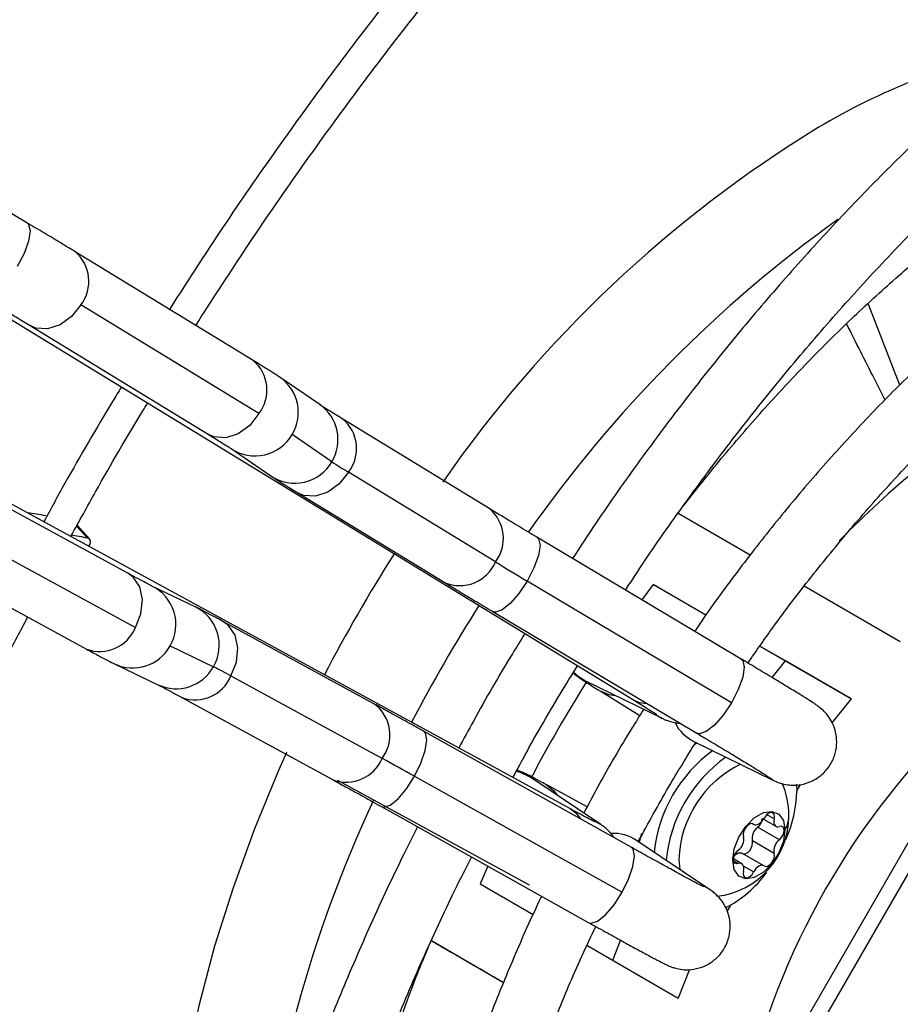
# Model space of a CAD drawing. Units: millimetres. Extents: x 5 to 416, y 3 to 291.
# Drawn here: x 268 to 269, y 67 to 68 of the extents above; entities that cross this region are included whole.
import ezdxf

# ---------------------------------------------------------------- set-up
doc = ezdxf.new("R2010")
doc.units = ezdxf.units.MM

msp = doc.modelspace()

# ---------------------------------------------------------------- linework, layer by layer
at = {"color": 7, "linetype": 'Continuous', "lineweight": 25}
for p, q in [((266.7588, 68.4467), (268.9091, 67.1334)), ((268.8071, 66.9567), (266.5948, 68.1626)), ((267.9263, 67.9065), (267.5954, 68.1038)), ((268.2929, 67.6833), (268.0042, 67.8596)), ((269.3406, 67.6434), (269.2894, 67.7755)), ((268.3022, 67.5973), (268.0135, 67.7735)), ((267.9312, 67.7401), (268.2199, 67.5638)), ((268.4008, 67.6118), (268.3364, 67.6559)), ((268.6761, 67.443), (268.4381, 67.5884)), ((268.4204, 67.5193), (268.356, 67.5635)), ((268.2572, 67.5405), (268.3216, 67.4963)), ((268.0898, 67.3385), (267.7928, 67.5004)), ((268.6854, 67.357), (268.4474, 67.5024)), ((268.3651, 67.469), (268.6032, 67.3236)), ((269.0985, 67.368), (268.9814, 67.4356)), ((267.805, 67.4124), (268.102, 67.2506)), ((268.0281, 67.3937), (268.0076, 67.4165)), ((269.0837, 67.1996), (268.7527, 67.3969)), ((267.7258, 67.3775), (268.0228, 67.2156)), ((269.6019, 67.3314), (268.9819, 66.2575)), ((268.1991, 67.2841), (268.1287, 67.3179)), ((269.0679, 67.1287), (268.7369, 67.326)), ((268.9408, 67.3205), (268.9226, 67.2956)), ((268.9408, 67.3205), (269.0266, 67.271)), ((269.0266, 67.2709), (268.9408, 67.3205)), ((269.0039, 66.2449), (269.6239, 67.3187)), ((269.3416, 67.2277), (269.1859, 67.3176)), ((268.681, 67.2767), (269.012, 67.0794)), ((268.4895, 67.1266), (268.2445, 67.2601)), ((268.1582, 67.2208), (268.2286, 67.1871)), ((269.1139, 67.2206), (269.2617, 67.1352)), ((269.1557, 67.1964), (269.1139, 67.2206)), ((268.0682, 67.1916), (268.1386, 67.1579)), ((269.134, 67.1696), (269.1557, 67.1964)), ((269.2617, 67.1352), (269.1557, 67.1964)), ((268.2567, 67.1722), (268.5016, 67.0387)), ((268.8313, 67.1644), (268.9555, 67.1036)), ((268.8313, 67.1644), (268.8313, 67.1644)), ((268.1775, 67.1372), (268.4225, 67.0037)), ((268.8549, 67.1478), (268.9194, 67.1081)), ((269.2617, 67.1352), (269.2307, 67.0964)), ((268.9053, 66.8946), (268.569, 67.0826)), ((269.007, 67.0661), (269.1349, 67.0035)), ((268.5542, 67.0096), (268.8906, 66.8216)), ((268.856, 66.9314), (268.7412, 67.0085)), ((268.7412, 67.0085), (268.7413, 67.0084)), ((268.4295, 67.0031), (268.7401, 66.8337)), ((268.8342, 66.9602), (268.7674, 66.9963)), ((269.1733, 66.9967), (269.1738, 66.9851)), ((269.1738, 66.9859), (269.1799, 66.9964)), ((268.5007, 66.9604), (268.837, 66.7724)), ((269.1027, 66.9326), (269.1043, 66.9317)), ((269.1198, 66.9401), (269.1398, 66.9285)), ((269.1456, 66.9065), (269.1103, 66.9269)), ((269.0324, 66.8261), (268.9142, 66.9055)), ((269.1371, 66.8846), (269.1018, 66.905)), ((269.1203, 66.8647), (269.085, 66.8851)), ((268.9829, 66.8749), (268.9842, 66.8585)), ((269.0848, 66.8678), (269.0713, 66.8756)), ((268.6733, 66.8639), (268.6608, 66.8355)), ((268.6608, 66.8355), (268.7468, 66.7859)), ((269.0611, 66.7906), (269.0671, 66.801)), ((268.6986, 66.6751), (268.5816, 66.7427)), ((268.8757, 66.7114), (268.888, 66.7436)), ((268.8338, 66.7357), (268.9817, 66.6502)), ((268.9999, 66.6967), (268.9817, 66.6502))]:
    msp.add_line(p, q, dxfattribs=at)
at = {"color": 8, "linetype": 'Continuous', "lineweight": 25}
for p, q in [((268.0243, 67.3956), (268.0068, 67.4151)), ((268.9458, 67.1094), (268.9559, 67.1034)), ((269.1353, 67.0033), (269.1247, 67.0097)), ((269.1371, 66.9404), (269.1249, 66.9474)), ((268.8465, 66.9368), (268.8563, 66.9312)), ((269.1038, 66.932), (269.1029, 66.9325)), ((269.079, 66.8681), (269.0715, 66.8724)), ((269.1038, 66.8545), (269.0877, 66.8638)), ((269.0328, 66.8259), (269.0229, 66.8315))]:
    msp.add_line(p, q, dxfattribs=at)
at = {"color": 8, "linetype": 'Continuous', "lineweight": 25, "flags": 128}
for points in [[(267.9263, 67.9065), (267.929, 67.9038), (267.9313, 67.8932), (267.9287, 67.8768), (267.9215, 67.8568), (267.9105, 67.8355)], [(268.0135, 67.7735), (267.9986, 67.7545), (267.9799, 67.7409), (267.9598, 67.7345), (267.9406, 67.7359), (267.9312, 67.7401)], [(268.3022, 67.5973), (268.2872, 67.5782), (268.2686, 67.5647), (268.2485, 67.5582), (268.2293, 67.5596), (268.2199, 67.5638)], [(268.4474, 67.5024), (268.4324, 67.4834), (268.4138, 67.4698), (268.3937, 67.4633), (268.3745, 67.4648), (268.3651, 67.4689)], [(268.7527, 67.3969), (268.7554, 67.3943), (268.7577, 67.3836), (268.7551, 67.3673), (268.7479, 67.3473), (268.7369, 67.326)], [(268.102, 67.2506), (268.111, 67.273), (268.1134, 67.2959), (268.109, 67.3166), (268.0982, 67.3325), (268.0898, 67.3385)], [(268.7369, 67.326), (268.7235, 67.306), (268.7094, 67.2898), (268.6961, 67.2792), (268.6853, 67.2756), (268.681, 67.2767)], [(268.2567, 67.1722), (268.2657, 67.1946), (268.2682, 67.2175), (268.2637, 67.2382), (268.2529, 67.2541), (268.2446, 67.2601)], [(269.0837, 67.1996), (269.0863, 67.197), (269.0887, 67.1863), (269.0861, 67.17), (269.0788, 67.15), (269.0679, 67.1287)], [(268.8121, 67.1784), (268.8217, 67.1701), (268.8313, 67.1644)], [(268.8549, 67.1478), (268.8693, 67.142), (268.8796, 67.1407)], [(268.9091, 67.1334), (268.9186, 67.1292), (268.9316, 67.1273)], [(269.0679, 67.1287), (269.0545, 67.1087), (269.0403, 67.0925), (269.0271, 67.0819), (269.0163, 67.0783), (269.012, 67.0794)], [(268.5542, 67.0096), (268.5648, 67.0311), (268.5718, 67.0515), (268.5744, 67.0683), (268.5721, 67.0795), (268.569, 67.0826)], [(268.5007, 66.9604), (268.5043, 66.9594), (268.5147, 66.9628), (268.5276, 66.9732), (268.5413, 66.9894), (268.5542, 67.0096)], [(268.7193, 67.0181), (268.7256, 67.0163), (268.7412, 67.0085)], [(268.7674, 66.9963), (268.7796, 66.9868), (268.7858, 66.9785)], [(268.8071, 66.9567), (268.8155, 66.9506), (268.8235, 66.9404)], [(268.8906, 66.8216), (268.9012, 66.8431), (268.9082, 66.8635), (268.9107, 66.8803), (268.9085, 66.8915), (268.9053, 66.8946)], [(268.837, 66.7724), (268.8406, 66.7714), (268.8511, 66.7748), (268.8639, 66.7852), (268.8776, 66.8015), (268.8906, 66.8216)]]:
    msp.add_lwpolyline(points, dxfattribs=at)
at = {"color": 7, "linetype": 'Continuous', "lineweight": 25, "flags": 128}
for points in [[(269.0118, 67.0638), (269.0086, 67.0609), (269.0037, 67.0563)], [(268.347, 67.0481), (268.334, 67.0188), (268.2949, 66.9242), (268.2604, 66.8291), (268.2304, 66.7342), (268.2052, 66.6397), (268.1849, 66.5463), (268.1696, 66.4542), (268.1594, 66.3641), (268.1542, 66.2763), (268.1542, 66.1913), (268.1594, 66.1094), (268.1696, 66.0311), (268.1849, 65.9568), (268.2045, 65.8889)], [(269.0699, 66.8737), (269.0724, 66.8919), (269.0798, 66.9109), (269.0911, 66.9284), (269.1049, 66.9422), (269.1197, 66.9507), (269.1335, 66.9528), (269.1448, 66.9484), (269.1522, 66.9379), (269.1547, 66.9227)], [(269.1371, 66.9404), (269.1376, 66.9444), (269.137, 66.9477), (269.1353, 66.95), (269.1328, 66.951), (269.1297, 66.9506), (269.1265, 66.9487), (269.1234, 66.9457), (269.1208, 66.9418)], [(269.1038, 66.932), (269.1013, 66.9329), (269.0982, 66.9324), (269.0949, 66.9304), (269.0918, 66.9273), (269.0893, 66.9235), (269.0876, 66.9192), (269.087, 66.9152), (269.0875, 66.9117)], [(269.1038, 66.932), (269.1056, 66.9311), (269.1076, 66.9309), (269.1099, 66.9314), (269.1123, 66.9325), (269.1147, 66.9341), (269.117, 66.9363), (269.119, 66.9389), (269.1208, 66.9418)], [(269.1371, 66.9404), (269.1366, 66.9373), (269.1366, 66.9346), (269.1371, 66.9321), (269.138, 66.9302), (269.1394, 66.9287), (269.1412, 66.9279), (269.1433, 66.9278), (269.1456, 66.9283)], [(269.1456, 66.9065), (269.1487, 66.9097), (269.1511, 66.9136), (269.1528, 66.9178), (269.1533, 66.9218), (269.1528, 66.9253), (269.1511, 66.9276), (269.1487, 66.9287), (269.1456, 66.9283)], [(268.922, 66.9167), (268.9195, 66.9067), (268.9186, 66.9025)], [(269.1547, 66.9227), (269.1522, 66.9044), (269.1448, 66.8854), (269.1335, 66.868), (269.1197, 66.8542), (269.1049, 66.8457), (269.0911, 66.8435), (269.0798, 66.8479), (269.0724, 66.8584), (269.0699, 66.8737)], [(269.0865, 66.8842), (269.088, 66.8839), (269.0911, 66.8844), (269.0944, 66.8863), (269.0975, 66.8894), (269.1, 66.8933), (269.1016, 66.8975), (269.1023, 66.9016), (269.1018, 66.905)], [(269.0695, 66.8767), (269.0702, 66.8778), (269.0723, 66.8804), (269.0746, 66.8826), (269.077, 66.8843), (269.0793, 66.8854), (269.0816, 66.8858), (269.0837, 66.8856), (269.085, 66.8851)], [(269.079, 66.8681), (269.076, 66.8677), (269.0735, 66.8687), (269.0719, 66.8711), (269.0713, 66.8745), (269.0719, 66.8785), (269.0735, 66.8828), (269.076, 66.8867), (269.079, 66.8898)], [(269.1208, 66.8643), (269.1234, 66.8634), (269.1265, 66.864), (269.1297, 66.8659), (269.1328, 66.869), (269.1353, 66.8729), (269.137, 66.8771), (269.1376, 66.8812), (269.1371, 66.8846)], [(269.0875, 66.856), (269.088, 66.859), (269.0881, 66.8618), (269.0876, 66.8642), (269.0866, 66.8662), (269.0852, 66.8676), (269.0834, 66.8684), (269.0813, 66.8686), (269.079, 66.8681)], [(269.1208, 66.8643), (269.119, 66.8652), (269.117, 66.8654), (269.1147, 66.865), (269.1123, 66.8639), (269.1099, 66.8622), (269.1076, 66.86), (269.1056, 66.8574), (269.1038, 66.8545)], [(269.0875, 66.856), (269.087, 66.852), (269.0876, 66.8486), (269.0893, 66.8463), (269.0918, 66.8453), (269.0949, 66.8458), (269.0982, 66.8476), (269.1013, 66.8507), (269.1038, 66.8545)]]:
    msp.add_lwpolyline(points, dxfattribs=at)
at = {"color": 7, "linetype": 'Continuous', "lineweight": 25}
for centre, radius, start, end in [((269.7667, 67.1237), 1.0907, 102.4345, 120.776), ((270.2698, 66.3269), 2.0328, 121.4688, 145.2291), ((268.8686, 68.2038), 0.8182, 236.7869, 239.0141), ((270.6978, 65.9828), 2.5809, 147.4838, 152.5106), ((271.7222, 72.3425), 5.8376, 238.65391, 239.24376), ((267.8558, 66.4495), 0.8264, 60.9814, 63.1865), ((270.9112, 65.8596), 2.4529, 147.9334, 152.1069), ((270.2947, 66.2141), 1.2367, 131.2327, 165.1298), ((269.0372, 67.1275), 0.0684, 207.4451, 243.8546), ((269.1762, 66.8613), 0.2351, 126.1344, 173.8342), ((269.1947, 66.8506), 0.2337, 125.5466, 174.4167), ((265.6735, 61.8649), 5.8963, 60.75405, 61.33803), ((269.1598, 66.8697), 0.177, 115.7858, 178.3005), ((269.0294, 66.946), 0.1317, 0, 23.455), ((268.9702, 66.9904), 0.2037, 335.9013, 358.5263), ((269.0294, 66.946), 0.1317, 276.5108, 0), ((269.0965, 66.9435), 0.0216, 309.6901, 353.6018), ((268.8762, 66.8487), 0.0684, 56.189, 92.4219), ((269.124, 66.909), 0.0226, 127.4423, 190.1463), ((269.0653, 66.9077), 0.0226, 307.4423, 10.1463), ((269.1593, 66.8886), 0.0226, 127.4423, 190.1463), ((268.9724, 66.9638), 0.1881, 297.0936, 324.2491)]:
    msp.add_arc(centre, radius, start, end, dxfattribs=at)
at = {"color": 8, "linetype": 'Continuous', "lineweight": 25}
for centre, radius, start, end in [((270.4763, 66.1871), 2.1218, 125.6192, 144.9508), ((267.9641, 67.8117), 0.0625, 322.3279, 50.1203), ((268.2527, 67.6354), 0.0625, 322.3384, 50.0173), ((268.2968, 67.5992), 0.0692, 328.9221, 55.1188), ((268.3611, 67.555), 0.0692, 328.9495, 55.069), ((268.3979, 67.5406), 0.0625, 322.3393, 50.0084), ((268.2959, 67.598), 0.0694, 236.0785, 330.0988), ((268.3603, 67.5539), 0.0694, 236.0926, 330.0635), ((270.4143, 66.2454), 1.6388, 129.4915, 135.654), ((268.6353, 67.3951), 0.063, 322.7609, 49.5948), ((268.6277, 67.3811), 0.0626, 246.9155, 337.3086), ((268.0982, 67.2556), 0.0694, 329.9012, 63.8836), ((268.1685, 67.2218), 0.0694, 329.9365, 63.8693), ((270.8374, 65.9022), 2.5811, 147.5723, 152.4229), ((268.0442, 67.2743), 0.0625, 249.9767, 337.6612), ((268.0976, 67.2543), 0.0692, 244.8433, 331.0779), ((268.168, 67.2206), 0.0692, 244.8928, 331.0506), ((268.1989, 67.1959), 0.0625, 249.9858, 337.6603), ((268.4519, 67.0766), 0.0626, 322.6909, 53.0787), ((268.4436, 67.063), 0.063, 250.3993, 337.2386), ((270.417, 66.0706), 2.1288, 154.9739, 174.3379), ((269.1136, 66.9464), 0.0475, 329.9886, 359.5041)]:
    msp.add_arc(centre, radius, start, end, dxfattribs=at)
at = {"color": 7, "linetype": 'Continuous', "lineweight": 25}
for major_axis, start_param, end_param in [((6.923, -6.6589), 2.892745, 2.903243), ((6.893, -6.6301), 2.878908, 2.888322)]:
    msp.add_ellipse((274.3784, 60.6785), major_axis=major_axis, ratio=0.175654, start_param=start_param, end_param=end_param, dxfattribs=at)
for points, knots in [([(269.7866, 70.5152), (269.7463, 70.4915), (269.6644, 70.4433), (269.5411, 70.3643), (269.4167, 70.2798), (269.2929, 70.1904), (269.1697, 70.0963), (269.0473, 69.9975), (268.9259, 69.8943), (268.8057, 69.7866), (268.6867, 69.6748), (268.5692, 69.5589), (268.4532, 69.4391), (268.339, 69.3155), (268.2266, 69.1883), (268.1163, 69.0576), (268.0081, 68.9237), (267.9023, 68.7866), (267.7988, 68.6466), (267.6979, 68.5039), (267.5999, 68.3585), (267.5278, 68.248), (267.4893, 68.1853), (267.4816, 68.1726)], [0, 0, 0, 0, 0.04786, 0.09733, 0.146799, 0.196267, 0.245732, 0.295195, 0.344656, 0.394114, 0.443571, 0.493025, 0.542477, 0.591927, 0.641376, 0.690823, 0.740268, 0.789712, 0.839155, 0.888597, 0.938038, 0.987479, 1, 1, 1, 1]), ([(267.5243, 68.1465), (267.5397, 68.1713), (267.5859, 68.2458), (267.6659, 68.3676), (267.7642, 68.5116), (267.8652, 68.6529), (267.9687, 68.7914), (268.0746, 68.927), (268.1828, 69.0594), (268.293, 69.1884), (268.4052, 69.314), (268.5192, 69.4359), (268.6349, 69.554), (268.752, 69.6681), (268.8706, 69.7781), (268.9903, 69.8839), (269.1111, 69.9852), (269.2327, 70.082), (269.3551, 70.1742), (269.4781, 70.2616), (269.6014, 70.344), (269.7127, 70.4142), (269.7827, 70.4547), (269.8116, 70.4714)], [0, 0, 0, 0, 0.024795, 0.074313, 0.123831, 0.173347, 0.222863, 0.272377, 0.32189, 0.371402, 0.420912, 0.47042, 0.519926, 0.56943, 0.618931, 0.66843, 0.717927, 0.767421, 0.816912, 0.866401, 0.915887, 0.965371, 1, 1, 1, 1]), ([(269.8716, 69.4907), (269.8586, 69.4833), (269.8093, 69.4555), (269.7238, 69.4018), (269.6154, 69.3299), (269.5075, 69.2527), (269.4003, 69.1709), (269.2939, 69.0844), (269.1884, 68.9935), (269.0842, 68.8983), (268.9814, 68.7989), (268.8801, 68.6956), (268.7805, 68.5884), (268.6827, 68.4776), (268.587, 68.3634), (268.4935, 68.246), (268.4024, 68.1255), (268.3138, 68.0022), (268.2318, 67.8825), (268.1808, 67.8028), (268.1572, 67.7661)], [0, 0, 0, 0, 0.020904, 0.079018, 0.137131, 0.19524, 0.253346, 0.311448, 0.369546, 0.42764, 0.48573, 0.543817, 0.6019, 0.65998, 0.718057, 0.776131, 0.834204, 0.892274, 0.950343, 1, 1, 1, 1]), ([(268.1998, 67.7401), (268.2253, 67.7798), (268.2783, 67.8621), (268.3622, 67.984), (268.4503, 68.1063), (268.5411, 68.2257), (268.6341, 68.342), (268.7293, 68.4551), (268.8264, 68.5647), (268.9254, 68.6706), (269.0261, 68.7728), (269.1282, 68.8709), (269.2316, 68.9649), (269.3361, 69.0545), (269.4415, 69.1397), (269.5477, 69.2202), (269.6545, 69.296), (269.7616, 69.3666), (269.8424, 69.417), (269.8874, 69.4423), (269.8966, 69.4475)], [0, 0, 0, 0, 0.054228, 0.112425, 0.17062, 0.228814, 0.287006, 0.345195, 0.403381, 0.461564, 0.519743, 0.577918, 0.636089, 0.694256, 0.752417, 0.810574, 0.868727, 0.926874, 0.985018, 1, 1, 1, 1]), ([(269.9289, 68.4683), (269.8991, 68.4506), (269.8393, 68.415), (269.7498, 68.3553), (269.6608, 68.291), (269.5726, 68.2218), (269.4854, 68.1482), (269.3993, 68.0702), (269.3147, 67.988), (269.2317, 67.9019), (269.1505, 67.8121), (269.0713, 67.7188), (268.9943, 67.6223), (268.9199, 67.5227), (268.8584, 67.436), (268.8229, 67.3818), (268.8104, 67.3625)], [0, 0, 0, 0, 0.0736, 0.147517, 0.221421, 0.29531, 0.369181, 0.443035, 0.516871, 0.59069, 0.664494, 0.738285, 0.812063, 0.885832, 0.959593, 1, 1, 1, 1]), ([(268.8964, 67.3113), (268.9051, 67.3248), (268.9363, 67.3728), (268.9927, 67.4527), (269.0654, 67.5506), (269.1405, 67.6455), (269.2177, 67.7371), (269.2969, 67.8252), (269.3777, 67.9096), (269.4601, 67.99), (269.5437, 68.0663), (269.6284, 68.1383), (269.7139, 68.2057), (269.8, 68.2685), (269.8864, 68.3259), (269.9461, 68.3635), (269.9769, 68.3804), (269.9789, 68.3815)], [0, 0, 0, 0, 0.0292, 0.103573, 0.177939, 0.252295, 0.32664, 0.40097, 0.475284, 0.549579, 0.623855, 0.698109, 0.77234, 0.846548, 0.920733, 0.994898, 1, 1, 1, 1]), ([(268.9883, 67.4455), (269.0092, 67.472), (269.0516, 67.5257), (269.1182, 67.6026), (269.1871, 67.6768), (269.2576, 67.7471), (269.3295, 67.8133), (269.4024, 67.8752), (269.4762, 67.9326), (269.5506, 67.9849), (269.6102, 68.0238), (269.645, 68.0433), (269.6549, 68.0489)], [0, 0, 0, 0, 0.103848, 0.210639, 0.317412, 0.424166, 0.530897, 0.637604, 0.744284, 0.850939, 0.957567, 1, 1, 1, 1]), ([(269.7688, 67.9769), (269.7553, 67.969), (269.7165, 67.9461), (269.6524, 67.9044), (269.5768, 67.8502), (269.5021, 67.7912), (269.4284, 67.7277), (269.3561, 67.66), (269.2853, 67.5882), (269.2163, 67.5127), (269.1493, 67.4337), (269.0847, 67.3513), (269.0377, 67.288), (269.0132, 67.2516), (269.0084, 67.2445)], [0, 0, 0, 0, 0.049072, 0.142059, 0.235025, 0.32796, 0.420861, 0.513726, 0.606555, 0.699353, 0.792122, 0.884866, 0.977592, 1, 1, 1, 1]), ([(268.0042, 67.8596), (268.0005, 67.8619), (267.9896, 67.8685), (267.9686, 67.8812), (267.9457, 67.8949), (267.9311, 67.9036), (267.9263, 67.9065)], [0, 0, 0, 0, 0.173891, 0.5073956, 0.839857, 1, 1, 1, 1]), ([(269.0946, 67.1931), (269.1081, 67.2126), (269.1412, 67.2602), (269.1968, 67.3329), (269.2607, 67.4111), (269.3266, 67.4859), (269.3943, 67.557), (269.4634, 67.6241), (269.5337, 67.6871), (269.605, 67.7457), (269.6769, 67.7995), (269.7483, 67.8482), (269.7956, 67.8765), (269.8188, 67.8903)], [0, 0, 0, 0, 0.064915, 0.158937, 0.252937, 0.346909, 0.440847, 0.534746, 0.628602, 0.72241, 0.816169, 0.909878, 1, 1, 1, 1]), ([(267.8546, 67.7862), (267.8597, 67.7832), (267.8745, 67.7744), (267.8973, 67.7607), (267.9175, 67.7485), (267.9278, 67.7422), (267.9312, 67.7401)], [0, 0, 0, 0, 0.173845, 0.504955, 0.835792, 1, 1, 1, 1]), ([(269.3169, 67.6193), (269.3112, 67.6307), (269.2903, 67.6719), (269.2695, 67.7131), (269.2544, 67.743)], [0, 0, 0, 0, 0.275533, 1, 1, 1, 1]), ([(268.3364, 67.6559), (268.3347, 67.657), (268.3301, 67.6602), (268.32, 67.6665), (268.3064, 67.675), (268.2964, 67.6811), (268.2929, 67.6833)], [0, 0, 0, 0, 0.175456, 0.506103, 0.825269, 1, 1, 1, 1]), ([(268.0792, 67.6402), (268.0745, 67.6325), (268.0429, 67.5813), (268.0008, 67.5086), (267.9649, 67.4429), (267.9535, 67.422)], [0, 0, 0, 0, 0.108008, 0.716436, 1, 1, 1, 1]), ([(267.9981, 67.3994), (268.0111, 67.4231), (268.0486, 67.4913), (268.0901, 67.5629), (268.1193, 67.6101), (268.1218, 67.6142)], [0, 0, 0, 0, 0.327674, 0.9419, 1, 1, 1, 1]), ([(268.4381, 67.5884), (268.4347, 67.5905), (268.4249, 67.5965), (268.4129, 67.6039), (268.4038, 67.6097), (268.4017, 67.6112), (268.4008, 67.6118)], [0, 0, 0, 0, 0.174376, 0.502261, 0.785359, 1, 1, 1, 1]), ([(268.2199, 67.5638), (268.2233, 67.5617), (268.233, 67.5558), (268.245, 67.5483), (268.2542, 67.5425), (268.2563, 67.5411), (268.2572, 67.5405)], [0, 0, 0, 0, 0.174376, 0.502261, 0.785359, 1, 1, 1, 1]), ([(268.3216, 67.4963), (268.3232, 67.4952), (268.3279, 67.4921), (268.3379, 67.4857), (268.3515, 67.4773), (268.3615, 67.4711), (268.3651, 67.469)], [0, 0, 0, 0, 0.175456, 0.506103, 0.825269, 1, 1, 1, 1]), ([(268.7527, 67.3969), (268.7476, 67.4), (268.7328, 67.4088), (268.71, 67.4225), (268.6899, 67.4347), (268.6795, 67.441), (268.6761, 67.443)], [0, 0, 0, 0, 0.173845, 0.504955, 0.835792, 1, 1, 1, 1]), ([(268.0269, 67.382), (268.0282, 67.3851), (268.0312, 67.3926), (268.0268, 67.3945), (268.0243, 67.3956)], [0, 0, 0, 0, 0.418858, 1, 1, 1, 1]), ([(268.1287, 67.3179), (268.128, 67.3182), (268.1262, 67.3191), (268.1187, 67.323), (268.1069, 67.3293), (268.0954, 67.3355), (268.0898, 67.3385)], [0, 0, 0, 0, 0.172764, 0.418058, 0.714412, 1, 1, 1, 1]), ([(268.6032, 67.3236), (268.6069, 67.3213), (268.6178, 67.3147), (268.6387, 67.302), (268.6617, 67.2882), (268.6763, 67.2795), (268.681, 67.2767)], [0, 0, 0, 0, 0.173891, 0.507396, 0.839857, 1, 1, 1, 1]), ([(267.8835, 67.2916), (267.87, 67.2659), (267.8329, 67.1951), (267.7759, 67.0777), (267.7122, 66.9396), (267.6524, 66.8006), (267.5963, 66.6611), (267.5441, 66.5211), (267.4959, 66.3811), (267.4517, 66.2412), (267.4117, 66.1016), (267.3758, 65.9627), (267.3442, 65.8245), (267.3169, 65.6874), (267.294, 65.5516), (267.2754, 65.4173), (267.2613, 65.2847), (267.2517, 65.1542), (267.2466, 65.0258), (267.2459, 64.8998), (267.2497, 64.7764), (267.258, 64.6559), (267.2708, 64.5384), (267.2881, 64.4241), (267.3098, 64.3133), (267.3359, 64.2061), (267.3664, 64.1027), (267.4012, 64.0033), (267.4402, 63.908), (267.4834, 63.8172), (267.5308, 63.7308), (267.5821, 63.649), (267.6374, 63.5721), (267.6965, 63.5), (267.7593, 63.433), (267.8259, 63.3714), (267.8822, 63.3248), (267.9174, 63.3006), (267.9281, 63.2933)], [0, 0, 0, 0, 0.016205, 0.044786, 0.073366, 0.101947, 0.13053, 0.159113, 0.187698, 0.216284, 0.244872, 0.273461, 0.302053, 0.330647, 0.359242, 0.387841, 0.416441, 0.445044, 0.473649, 0.502255, 0.530864, 0.559473, 0.588083, 0.616691, 0.645298, 0.673901, 0.702498, 0.731087, 0.759666, 0.788231, 0.816781, 0.845312, 0.873822, 0.90231, 0.930775, 0.959219, 0.987643, 1, 1, 1, 1]), ([(268.2445, 67.2601), (268.2409, 67.2621), (268.2303, 67.2679), (268.2159, 67.2756), (268.2056, 67.281), (268.2007, 67.2834), (268.1991, 67.2841)], [0, 0, 0, 0, 0.172821, 0.506373, 0.84536, 1, 1, 1, 1]), ([(267.7411, 63.527), (267.7394, 63.5287), (267.7173, 63.5521), (267.678, 63.602), (267.6235, 63.6769), (267.5734, 63.7571), (267.527, 63.8417), (267.4848, 63.9309), (267.4467, 64.0244), (267.4127, 64.122), (267.383, 64.2237), (267.3575, 64.3291), (267.3364, 64.4383), (267.3197, 64.5509), (267.3073, 64.6667), (267.2993, 64.7857), (267.2958, 64.9075), (267.2967, 65.0321), (267.3021, 65.159), (267.3119, 65.2882), (267.3261, 65.4195), (267.3447, 65.5525), (267.3677, 65.6871), (267.395, 65.823), (267.4266, 65.96), (267.4625, 66.0978), (267.5025, 66.2363), (267.5466, 66.3751), (267.5947, 66.5141), (267.6468, 66.653), (267.7028, 66.7915), (267.7625, 66.9295), (267.826, 67.0666), (267.881, 67.1794), (267.916, 67.246), (267.9274, 67.2676)], [0, 0, 0, 0, 0.002481, 0.034313, 0.066118, 0.097897, 0.129652, 0.161383, 0.193094, 0.224788, 0.256469, 0.288139, 0.319801, 0.351457, 0.38311, 0.414761, 0.446411, 0.478061, 0.509711, 0.541363, 0.573017, 0.604673, 0.636331, 0.667991, 0.699653, 0.731318, 0.762984, 0.794653, 0.826323, 0.857995, 0.889668, 0.921342, 0.953018, 0.984694, 1, 1, 1, 1]), ([(268.7331, 67.2408), (268.7264, 67.2299), (268.6974, 67.1834), (268.6616, 67.1215), (268.6339, 67.0699), (268.6261, 67.0554)], [0, 0, 0, 0, 0.1798819, 0.7679526, 1, 1, 1, 1]), ([(268.0228, 67.2156), (268.0264, 67.2136), (268.037, 67.2079), (268.0514, 67.2002), (268.0618, 67.1948), (268.0667, 67.1924), (268.0682, 67.1916)], [0, 0, 0, 0, 0.172821, 0.506373, 0.84536, 1, 1, 1, 1]), ([(269.1349, 67.0035), (269.1364, 67.0028), (269.1387, 67.0017), (269.1447, 66.9992), (269.1535, 66.9966), (269.1663, 66.9947), (269.1823, 66.9958), (269.1996, 67.0016), (269.2155, 67.0121), (269.2287, 67.0275), (269.2368, 67.0459), (269.2392, 67.0644), (269.2374, 67.0804), (269.2329, 67.0938), (269.2269, 67.1044), (269.2206, 67.1124), (269.2153, 67.1176), (269.2115, 67.1207), (269.2081, 67.1233), (269.2038, 67.1263), (269.1969, 67.1308), (269.1845, 67.1387), (269.1663, 67.1499), (269.1437, 67.1636), (269.1183, 67.1789), (269.0976, 67.1913), (269.086, 67.1983), (269.0837, 67.1996)], [0, 0, 0, 0, 0.0330052, 0.0519465, 0.0716431, 0.0987153, 0.1351481, 0.1734889, 0.2132121, 0.2551581, 0.300409, 0.338736, 0.3723155, 0.4020799, 0.4281834, 0.4503211, 0.4683743, 0.4824403, 0.5001185, 0.5323139, 0.5933349, 0.6702357, 0.7518541, 0.8306019, 0.9085463, 0.9820296, 1, 1, 1, 1]), ([(268.7138, 67.0075), (268.7189, 67.0171), (268.7434, 67.0631), (268.7783, 67.1236), (268.8092, 67.1737), (268.8185, 67.1887)], [0, 0, 0, 0, 0.156163, 0.746409, 1, 1, 1, 1]), ([(268.8115, 67.1772), (268.8119, 67.1768), (268.8136, 67.175), (268.8162, 67.173), (268.8197, 67.1703), (268.8239, 67.1674), (268.8309, 67.1628), (268.8414, 67.1561), (268.851, 67.1502), (268.8549, 67.1478)], [0, 0, 0, 0, 0.016169, 0.070842, 0.139555, 0.264695, 0.501876, 0.800781, 1, 1, 1, 1]), ([(268.1386, 67.1579), (268.1394, 67.1575), (268.1411, 67.1567), (268.1486, 67.1528), (268.1605, 67.1465), (268.1719, 67.1403), (268.1775, 67.1372)], [0, 0, 0, 0, 0.172764, 0.418058, 0.714412, 1, 1, 1, 1]), ([(268.569, 67.0826), (268.5638, 67.0856), (268.5485, 67.0941), (268.5249, 67.1071), (268.5039, 67.1187), (268.4931, 67.1247), (268.4895, 67.1266)], [0, 0, 0, 0, 0.173598, 0.504952, 0.83703, 1, 1, 1, 1]), ([(268.9091, 67.1334), (268.9125, 67.1313), (268.9223, 67.1253), (268.9344, 67.1178), (268.9429, 67.1124), (268.9466, 67.1099), (268.9464, 67.1101), (268.9463, 67.1101)], [0, 0, 0, 0, 0.165597, 0.476974, 0.74582, 0.941569, 1, 1, 1, 1]), ([(268.9257, 67.1181), (268.9194, 67.108), (268.894, 67.068), (268.8615, 67.0118), (268.8367, 66.9651), (268.8286, 66.9498)], [0, 0, 0, 0, 0.184613, 0.732708, 1, 1, 1, 1]), ([(268.9555, 67.1036), (268.9569, 67.1029), (268.9592, 67.1017), (268.9653, 67.0993), (268.9739, 67.0966), (268.981, 67.0959), (268.9851, 67.0954)], [0, 0, 0, 0, 0.337072, 0.530514, 0.731669, 1, 1, 1, 1]), ([(269.012, 67.0794), (269.0171, 67.0763), (269.0319, 67.0675), (269.0547, 67.0538), (269.0787, 67.0393), (269.0988, 67.0271), (269.1136, 67.0178), (269.1222, 67.0124), (269.126, 67.0098), (269.1258, 67.01), (269.1258, 67.01)], [0, 0, 0, 0, 0.084927, 0.2466821, 0.4083034, 0.5693337, 0.7290634, 0.867049, 0.9685113, 1, 1, 1, 1]), ([(268.917, 66.9039), (268.9331, 66.9334), (268.9628, 66.9878), (268.9952, 67.0405), (269.0101, 67.0646)], [0, 0, 0, 0, 0.542017, 1, 1, 1, 1]), ([(268.7674, 66.9963), (268.7642, 66.998), (268.7548, 67.0031), (268.7424, 67.0096), (268.7348, 67.0135), (268.7286, 67.0162), (268.7248, 67.0179), (268.7211, 67.019), (268.7201, 67.0193)], [0, 0, 0, 0, 0.158001, 0.465686, 0.784355, 0.886943, 0.969661, 1, 1, 1, 1]), ([(268.4225, 67.0037), (268.4262, 67.0017), (268.437, 66.9958), (268.4579, 66.9843), (268.4809, 66.9715), (268.4957, 66.9632), (268.5007, 66.9604)], [0, 0, 0, 0, 0.173556, 0.50221, 0.832448, 1, 1, 1, 1]), ([(268.8462, 66.9359), (268.8462, 66.9359), (268.8466, 66.9357), (268.8444, 66.9368), (268.839, 66.9396), (268.828, 66.9454), (268.8163, 66.9517), (268.8086, 66.9559), (268.8071, 66.9567)], [0, 0, 0, 0, 0.009305, 0.15851, 0.37036, 0.639949, 0.933374, 1, 1, 1, 1]), ([(268.8776, 66.9102), (268.8771, 66.9109), (268.875, 66.9146), (268.8703, 66.9198), (268.865, 66.9248), (268.8612, 66.9278), (268.8584, 66.9298), (268.8569, 66.9309), (268.856, 66.9314)], [0, 0, 0, 0, 0.0572, 0.282916, 0.466938, 0.610592, 0.794285, 1, 1, 1, 1]), ([(268.5593, 66.9277), (268.5506, 66.9105), (268.5229, 66.856), (268.4799, 66.7629), (268.4305, 66.6486), (268.385, 66.5337), (268.3435, 66.4186), (268.3059, 66.3033), (268.2725, 66.1884), (268.2433, 66.074), (268.2184, 65.9604), (268.1978, 65.8479), (268.1817, 65.7367), (268.17, 65.6273), (268.1628, 65.5197), (268.1601, 65.4144), (268.162, 65.3115), (268.1685, 65.2113), (268.1795, 65.1141), (268.195, 65.0201), (268.2151, 64.9296), (268.2396, 64.8428), (268.2685, 64.7599), (268.3018, 64.6812), (268.3393, 64.6069), (268.3809, 64.5373), (268.4266, 64.4724), (268.4761, 64.4125), (268.5295, 64.3579), (268.5792, 64.3137), (268.6125, 64.29), (268.6255, 64.2807)], [0, 0, 0, 0, 0.016365, 0.051985, 0.087607, 0.123234, 0.158865, 0.194503, 0.230149, 0.265802, 0.301464, 0.337136, 0.372819, 0.408511, 0.444214, 0.479927, 0.515648, 0.551375, 0.587103, 0.622827, 0.658539, 0.694229, 0.729886, 0.765497, 0.801047, 0.836521, 0.871909, 0.907201, 0.942396, 0.977501, 1, 1, 1, 1]), ([(269.0226, 66.8306), (269.0226, 66.8306), (269.023, 66.8304), (269.0208, 66.8315), (269.0154, 66.8343), (269.0044, 66.8401), (268.9879, 66.8489), (268.9665, 66.8607), (268.9416, 66.8744), (268.9205, 66.8862), (268.9082, 66.893), (268.9053, 66.8946)], [0, 0, 0, 0, 0.004763, 0.081137, 0.189578, 0.327574, 0.480477, 0.638994, 0.799556, 0.952907, 1, 1, 1, 1]), ([(268.6369, 64.3981), (268.6319, 64.402), (268.6085, 64.4204), (268.5701, 64.4586), (268.5221, 64.5127), (268.478, 64.5721), (268.4377, 64.6361), (268.4013, 64.7047), (268.369, 64.7777), (268.3407, 64.855), (268.3166, 64.9363), (268.2967, 65.0214), (268.2811, 65.1102), (268.2698, 65.2023), (268.2628, 65.2977), (268.2602, 65.396), (268.2619, 65.497), (268.2681, 65.6005), (268.2787, 65.706), (268.2936, 65.8135), (268.3129, 65.9226), (268.3364, 66.033), (268.3642, 66.1444), (268.3962, 66.2565), (268.4323, 66.3691), (268.4723, 66.4817), (268.5163, 66.5943), (268.5641, 66.7062), (268.6076, 66.8013), (268.6364, 66.8584), (268.6467, 66.8788)], [0, 0, 0, 0, 0.010304, 0.048224, 0.086048, 0.123756, 0.161341, 0.198812, 0.23618, 0.273466, 0.310686, 0.347857, 0.384996, 0.422114, 0.45922, 0.496323, 0.533425, 0.570531, 0.607644, 0.644765, 0.681895, 0.719036, 0.756185, 0.793344, 0.830511, 0.867686, 0.904868, 0.942055, 0.979247, 1, 1, 1, 1]), ([(268.837, 66.7724), (268.8423, 66.7695), (268.8575, 66.761), (268.8811, 66.7479), (268.9063, 66.734), (268.9277, 66.7223), (268.945, 66.7131), (268.9559, 66.7074), (268.9627, 66.7041), (268.9672, 66.702), (268.9738, 66.6995), (268.9828, 66.697), (268.9958, 66.6955), (269.0118, 66.6972), (269.029, 66.7035), (269.0446, 66.7146), (269.0572, 66.7304), (269.0647, 66.7489), (269.0665, 66.7673), (269.0643, 66.7832), (269.0594, 66.7964), (269.0532, 66.8068), (269.0467, 66.8145), (269.0414, 66.8195), (269.0376, 66.8225), (269.0348, 66.8245), (269.0333, 66.8256), (269.0324, 66.8261)], [0, 0, 0, 0, 0.040556, 0.117968, 0.195549, 0.273362, 0.351682, 0.431394, 0.478427, 0.514351, 0.532451, 0.55264, 0.579735, 0.616656, 0.654702, 0.694601, 0.736583, 0.781439, 0.819498, 0.852884, 0.882473, 0.908398, 0.930333, 0.948219, 0.962187, 0.980082, 1, 1, 1, 1]), ([(268.7604, 66.8153), (268.7589, 66.8123), (268.7418, 66.7777), (268.7125, 66.7102), (268.6727, 66.6132), (268.6372, 66.5157), (268.6056, 66.4182), (268.5783, 66.3209), (268.5551, 66.2243), (268.5363, 66.1286), (268.5219, 66.0341), (268.512, 65.9413), (268.5066, 65.8504), (268.5058, 65.7616), (268.5096, 65.6755), (268.5179, 65.5921), (268.5309, 65.5119), (268.5484, 65.4352), (268.5704, 65.3622), (268.5969, 65.2932), (268.6277, 65.2285), (268.6628, 65.1684), (268.7018, 65.1131), (268.745, 65.0631), (268.7813, 65.0267), (268.8044, 65.0089), (268.8105, 65.0041)], [0, 0, 0, 0, 0.00411, 0.048669, 0.093236, 0.137813, 0.182403, 0.227008, 0.271631, 0.316273, 0.360936, 0.405621, 0.450328, 0.495055, 0.539798, 0.58455, 0.629296, 0.674019, 0.718695, 0.763295, 0.807787, 0.852135, 0.896309, 0.940291, 0.984079, 1, 1, 1, 1]), ([(268.8689, 65.0855), (268.8639, 65.0895), (268.8434, 65.1055), (268.8112, 65.1389), (268.7724, 65.1855), (268.7377, 65.2374), (268.7067, 65.2938), (268.6798, 65.3546), (268.6569, 65.4196), (268.6382, 65.4886), (268.6236, 65.5614), (268.6133, 65.6376), (268.6073, 65.7172), (268.6056, 65.7997), (268.6083, 65.8848), (268.6154, 65.9723), (268.6268, 66.0618), (268.6425, 66.153), (268.6626, 66.2456), (268.6868, 66.3392), (268.7152, 66.4334), (268.7476, 66.5279), (268.784, 66.6223), (268.8175, 66.7019), (268.8402, 66.7496), (268.8481, 66.7662)], [0, 0, 0, 0, 0.015587, 0.062443, 0.109081, 0.155462, 0.201588, 0.247491, 0.293217, 0.338814, 0.384323, 0.429777, 0.475203, 0.52062, 0.566037, 0.611463, 0.656905, 0.702365, 0.747845, 0.793344, 0.838862, 0.884396, 0.929945, 0.975506, 1, 1, 1, 1]), ([(268.6986, 66.6751), (268.6839, 66.6836), (268.645, 66.7061), (268.6059, 66.7287), (268.5815, 66.7427)], [0, 0, 0, 0, 0.376366, 1, 1, 1, 1]), ([(268.6495, 65.1185), (268.645, 65.1222), (268.625, 65.1392), (268.593, 65.1745), (268.5538, 65.2244), (268.5186, 65.2796), (268.4873, 65.3392), (268.46, 65.4033), (268.4369, 65.4715), (268.4181, 65.5436), (268.4035, 65.6195), (268.3932, 65.6988), (268.3873, 65.7812), (268.3859, 65.8666), (268.3888, 65.9545), (268.3962, 66.0447), (268.4079, 66.1369), (268.424, 66.2307), (268.4445, 66.3258), (268.4691, 66.4218), (268.4979, 66.5185), (268.531, 66.6154), (268.5575, 66.687), (268.574, 66.7259), (268.5769, 66.7327)], [0, 0, 0, 0, 0.0140951, 0.0634118, 0.1126219, 0.1617112, 0.2106828, 0.2595515, 0.3083374, 0.3570617, 0.4057438, 0.4543995, 0.5030411, 0.5516779, 0.6003146, 0.6489558, 0.6976044, 0.7462621, 0.7949294, 0.8436065, 0.8922927, 0.9409873, 0.9896892, 1, 1, 1, 1])]:
    msp.add_open_spline(points, degree=3, knots=knots, dxfattribs=at)

doc.saveas('drawing.dxf')
